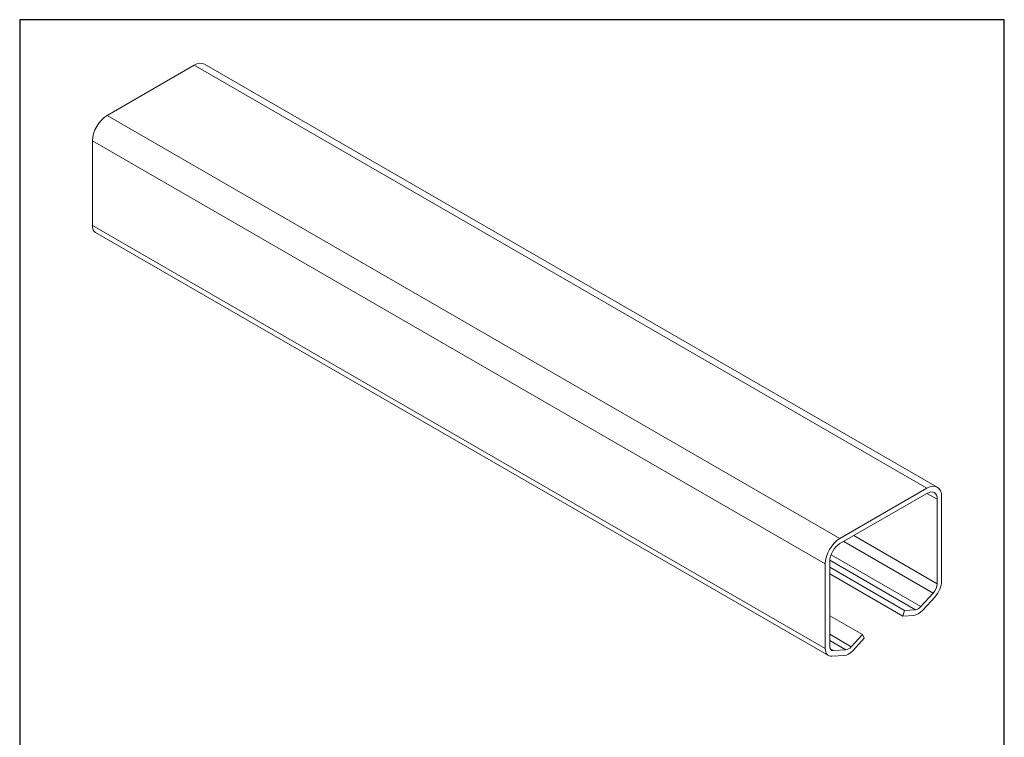
# Model space of a CAD drawing. Units: millimetres. Extents: x 10 to 200, y 10 to 287.
import ezdxf

# ---------------------------------------------------------------- set-up
doc = ezdxf.new("R2010")
doc.units = ezdxf.units.MM
doc.linetypes.add('CONTINUOUS_ACAD', pattern=[0])
for name, color, linetype, lineweight in [('Sketch Geometry(ISO)', 7, 'Continuous', 50), ('Visible Edges(ISO)', 7, 'Continuous', 18), ('Visible Tangent Edges(ISO)', 7, 'Continuous', 18)]:
    doc.layers.add(name, color=color, linetype=linetype, lineweight=lineweight)

# ---------------------------------------------------------------- blocks, each defined once
blk = doc.blocks.new('Borders PCH WEB A4')
at = {"layer": 'Sketch Geometry(ISO)', "color": 7, "linetype": 'CONTINUOUS_ACAD', "lineweight": 25}
blk.add_line((10, 287), (9.999999999999998, 10), dxfattribs=at)
at = {"layer": 'Sketch Geometry(ISO)', "color": 7, "linetype": 'Continuous', "lineweight": 25}
for p, q in [((200, 287), (10, 287)), ((200, 10.00000000000023), (200, 287))]:
    blk.add_line(p, q, dxfattribs=at)

msp = doc.modelspace()

# ---------------------------------------------------------------- linework, layer by layer
at = {"layer": 'Visible Edges(ISO)'}
for p, q in [((26.86044836554379, 268.5198237787496), (43.6542344187243, 278.2157206772664)), ((45.65423441872429, 278.4138359686932), (187.0755906560338, 196.7641778759205)), ((24.0320212407976, 247.2930737883253), (24.0320212407976, 263.6208442931833)), ((24.65334158435725, 245.9197424483635), (166.0746978216667, 164.2700843555909)), ((168.2818046028533, 186.870165685977), (185.0755906560338, 196.5660625844937)), ((185.0755906560338, 195.5862666873804), (168.2818046028533, 185.8903697888637)), ((187.0554896433561, 178.1154009692236), (187.0554896433561, 194.4431714740816)), ((187.90401778078, 194.9330694226383), (187.90401778078, 178.6052989177803)), ((166.3019056155309, 182.4610841489672), (166.301905615531, 166.1333136441092)), ((165.4533774781071, 165.6434156955526), (165.4533774781071, 181.9711862004106)), ((166.3019056155309, 181.332401405006), (180.736135716844, 172.9987947704678)), ((166.3019056155309, 180.03879441969), (180.3910082306729, 171.9044472321975)), ((183.9139032799724, 173.7320671147165), (186.3003886664771, 176.3368110801201)), ((186.6455161526482, 175.6409824359411), (184.2590307661436, 173.0362384705374)), ((180.3910082306729, 171.9044472321975), (180.736135716844, 172.9987947704678)), ((180.736135716844, 172.9987947704678), (182.878520821459, 173.1342887735795)), ((166.3019056155309, 171.9621495170823), (172.621259542043, 168.313668826506)), ((182.5333933352879, 172.0399412353092), (180.3910082306729, 171.9044472321975)), ((170.4788744374281, 165.975349595903), (172.621259542043, 168.313668826506)), ((172.9663870282142, 167.6178401823269), (170.8240019235992, 165.279520951724)), ((172.621259542043, 168.313668826506), (172.9663870282142, 167.6178401823269)), ((167.05700659241, 165.2266392595387), (169.4434919789146, 165.3775712547662)), ((169.0983644927435, 164.2832237164958), (166.7118791062389, 164.1322917212684))]:
    msp.add_line(p, q, dxfattribs=at)
for centre, major_axis, ratio, start_param, end_param in [((43.65423441872429, 274.9497343535554), (2.000000000000013, 3.46410161513778), 0.5773502691896258, 0, 0.7853981633974448), ((26.8604483655438, 265.2538374550387), (2.000000000000211, 3.464101615137642), 0.5773502691896258, 0.7853981633976881, 2.356194490192576), ((26.15334158435725, 248.5178186597169), (-1.499999999999993, -2.598076211353307), 0.577350269189626, 5.497787143782133, 6.28318530717958), ((185.0755906560338, 193.3000762607828), (1.999999999999999, 3.464101615137755), 0.5773502691896258, 5.497787143782133, 7.068583470577034), ((185.0755906560338, 193.3000762607828), (1.399999999999999, 2.424871130596427), 0.577350269189626, 5.497787143782147, 7.068583470577034), ((168.2818046028533, 183.6041793622661), (2.000000000000211, 3.464101615137642), 0.5773502691896258, 0.7853981633976961, 2.35619449019259), ((168.2818046028533, 183.6041793622661), (-1.399999999999857, -2.424871130596516), 0.577350269189626, 3.926990816986997, 5.497787143781888), ((185.7826974372203, 177.3805540463887), (-1.500000000000151, -2.598076211353221), 0.577350269189626, 1.204277183876229, 2.356194490192571), ((185.7826974372203, 177.3805540463887), (0.9000000000000007, 1.558845726811991), 0.577350269189626, 4.345869837465865, 5.49778714378214), ((183.3962120507157, 174.775810080985), (-1.500000000000006, -2.598076211353328), 0.5773502691896258, 0.3665191429187988, 1.204277183876081), ((183.3962120507157, 174.775810080985), (-0.9000000000000017, -1.558845726811993), 0.577350269189626, 0.3665191429188218, 1.204277183876083), ((167.5746978216668, 166.8681605669442), (-1.499999999999997, -2.598076211353312), 0.5773502691896258, 5.497787143782149, 6.649704450098378), ((167.5746978216667, 166.8681605669442), (-0.8999999999999964, -1.558845726811983), 0.5773502691896258, 5.49778714378214, 6.649704450098408), ((169.9611832081713, 167.0190925621716), (-0.8999999999999991, -1.558845726811988), 0.577350269189626, 0.3665191429188122, 1.204277183876103), ((169.9611832081713, 167.0190925621716), (-1.500000000000007, -2.59807621135333), 0.577350269189626, 0.3665191429187988, 1.204277183876081)]:
    msp.add_ellipse(centre, major_axis=major_axis, ratio=ratio, start_param=start_param, end_param=end_param, dxfattribs=at)
at = {"layer": 'Visible Tangent Edges(ISO)'}
for p, q in [((43.6542344187243, 278.2157206772664), (185.0755906560338, 196.5660625844937)), ((26.86044836554379, 268.5198237787496), (168.2818046028533, 186.870165685977)), ((24.0320212407976, 263.6208442931833), (165.4533774781071, 181.9711862004106)), ((24.0320212407976, 247.2930737883253), (165.4533774781071, 165.6434156955526)), ((185.0755906560337, 195.5862666873805), (187.0554896433561, 194.4431714740816)), ((169.0174720963472, 186.3151076142665), (186.3003886664771, 176.3368110801201)), ((170.9353266116645, 187.4223814349515), (187.0554896433561, 178.1154009692236)), ((166.3121197131474, 182.6989049129665), (182.878520821459, 173.1342887735795)), ((166.5639639819858, 183.7490592388327), (183.9139032799724, 173.7320671147165)), ((166.3019056155309, 168.386923669622), (170.4788744374281, 165.975349595903)), ((166.3019056155309, 167.1913669873482), (169.4434919789146, 165.3775712547662)), ((166.4119442832284, 165.5990661573888), (167.05700659241, 165.2266392595387))]:
    msp.add_line(p, q, dxfattribs=at)

# ---------------------------------------------------------------- block references
msp.add_blockref('Borders PCH WEB A4', (0, 0))

doc.saveas('drawing.dxf')
